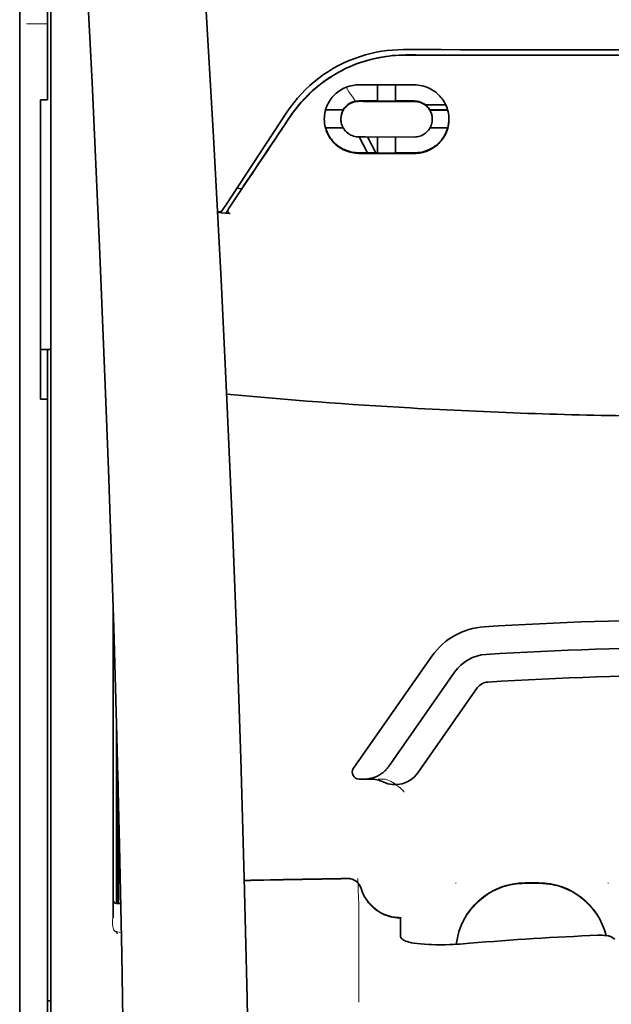
# Model space of a CAD drawing. Units: millimetres. Extents: x -3276 to 12362, y 1232 to 5338.
# Drawn here: x 5013 to 5056, y 4325 to 4395 of the extents above; entities that cross this region are included whole.
import ezdxf

# ---------------------------------------------------------------- set-up
doc = ezdxf.new("R2010")
doc.units = ezdxf.units.MM

msp = doc.modelspace()

# ---------------------------------------------------------------- linework, layer by layer
at = {"color": 5, "lineweight": 13, "ltscale": 0.142362}
msp.add_line((5013.336, 4389.721), (5013.336, 4401.024), dxfattribs=at)
at = {"color": 5, "lineweight": 35, "ltscale": 0.138616}
msp.add_line((5013.336, 4400.994), (5013.336, 4389.989), dxfattribs=at)
at = {"color": 5, "lineweight": 35, "ltscale": 0.142362}
msp.add_line((5015.321, 4401.024), (5015.321, 4389.721), dxfattribs=at)
at = {"color": 5, "lineweight": 13, "ltscale": 0.196584}
msp.add_line((5015.569, 4384.744), (5015.569, 4400.35), dxfattribs=at)
at = {"color": 5, "lineweight": 35, "ltscale": 0.194391}
msp.add_line((5015.569, 4384.905), (5015.569, 4400.337), dxfattribs=at)
at = {"color": 5, "lineweight": 13, "ltscale": 0.01875}
msp.add_line((5015.321, 4394.894), (5013.833, 4394.894), dxfattribs=at)
at = {"color": 5, "lineweight": 35, "ltscale": 0.125}
msp.add_line((5062.459, 4392.65), (5052.535, 4392.653), dxfattribs=at)
at = {"color": 5, "lineweight": 35, "ltscale": 0.097135}
msp.add_line((5013.336, 4389.989), (5013.336, 4382.277), dxfattribs=at)
at = {"color": 5, "lineweight": 35, "ltscale": 0.002905}
msp.add_line((5037.65, 4390.528), (5037.88, 4390.528), dxfattribs=at)
at = {"color": 5, "lineweight": 35, "ltscale": 0.047096}
msp.add_line((5037.88, 4390.528), (5041.619, 4390.522), dxfattribs=at)
at = {"color": 5, "lineweight": 35, "ltscale": 0.014662}
msp.add_line((5038.989, 4390.526), (5038.989, 4389.362), dxfattribs=at)
at = {"color": 5, "lineweight": 35, "ltscale": 0.014663}
msp.add_line((5040.279, 4390.524), (5040.279, 4389.36), dxfattribs=at)
at = {"color": 5, "lineweight": 13, "ltscale": 0.097136}
msp.add_line((5013.336, 4389.721), (5013.336, 4382.01), dxfattribs=at)
at = {"color": 5, "lineweight": 35, "ltscale": 0.00625}
for p, q in [((5014.825, 4389.466), (5015.321, 4389.466)), ((5014.825, 4368.009), (5015.321, 4368.009))]:
    msp.add_line(p, q, dxfattribs=at)
at = {"color": 5, "lineweight": 35, "ltscale": 0.093916}
msp.add_line((5014.825, 4389.466), (5014.825, 4382.01), dxfattribs=at)
at = {"color": 5, "lineweight": 35, "ltscale": 0.00322}
msp.add_line((5015.321, 4389.466), (5015.321, 4389.721), dxfattribs=at)
at = {"color": 5, "lineweight": 35, "ltscale": 0.006046}
msp.add_line((5037.65, 4389.38), (5038.13, 4389.379), dxfattribs=at)
at = {"color": 5, "lineweight": 35, "ltscale": 0.003732}
msp.add_line((5037.65, 4389.348), (5037.946, 4389.347), dxfattribs=at)
at = {"color": 5, "lineweight": 35, "ltscale": 0.046268}
msp.add_line((5037.946, 4389.347), (5041.619, 4389.342), dxfattribs=at)
at = {"color": 5, "lineweight": 35, "ltscale": 0.010829}
msp.add_line((5038.13, 4389.379), (5038.989, 4389.378), dxfattribs=at)
at = {"color": 5, "lineweight": 35, "ltscale": 0.01625}
for p, q in [((5038.989, 4389.362), (5040.279, 4389.36)), ((5038.989, 4385.641), (5040.279, 4385.639))]:
    msp.add_line(p, q, dxfattribs=at)
at = {"color": 5, "lineweight": 35, "ltscale": 0.016875}
for p, q in [((5040.279, 4389.376), (5041.619, 4389.374)), ((5040.279, 4385.659), (5041.619, 4385.657))]:
    msp.add_line(p, q, dxfattribs=at)
at = {"color": 5, "lineweight": 35, "ltscale": 0.100263}
msp.add_line((5028.102, 4381.92), (5032.485, 4388.564), dxfattribs=at)
at = {"color": 5, "lineweight": 35, "ltscale": 0.016102}
for p, q in [((5035.254, 4388.747), (5036.532, 4388.744)), ((5035.254, 4388.73), (5036.532, 4388.728))]:
    msp.add_line(p, q, dxfattribs=at)
at = {"color": 5, "lineweight": 35, "ltscale": 0.000209}
for p, q in [((5036.532, 4388.744), (5036.532, 4388.728)), ((5042.736, 4388.734), (5042.736, 4388.718))]:
    msp.add_line(p, q, dxfattribs=at)
at = {"color": 5, "lineweight": 35, "ltscale": 0.018211}
msp.add_line((5043.871, 4389.093), (5042.425, 4389.093), dxfattribs=at)
at = {"color": 5, "lineweight": 13, "ltscale": 0.018211}
msp.add_line((5043.871, 4389.093), (5042.425, 4389.093), dxfattribs=at)
at = {"color": 5, "lineweight": 35, "ltscale": 0.016103}
for p, q in [((5044.015, 4388.733), (5042.736, 4388.734)), ((5044.015, 4388.716), (5042.736, 4388.718)), ((5044.015, 4387.442), (5042.736, 4387.443))]:
    msp.add_line(p, q, dxfattribs=at)
at = {"color": 5, "lineweight": 35, "ltscale": 0.000212}
msp.add_line((5036.36, 4388.074), (5036.36, 4388.091), dxfattribs=at)
at = {"color": 5, "lineweight": 35, "ltscale": 0.000211}
msp.add_line((5042.909, 4388.063), (5042.909, 4388.08), dxfattribs=at)
at = {"color": 5, "lineweight": 35, "ltscale": 0.015978}
msp.add_line((5035.254, 4387.456), (5036.522, 4387.453), dxfattribs=at)
at = {"color": 5, "lineweight": 35, "ltscale": 0.006006}
msp.add_line((5037.65, 4386.798), (5038.126, 4386.797), dxfattribs=at)
at = {"color": 5, "lineweight": 35, "ltscale": 0.016121}
msp.add_line((5037.676, 4386.797), (5038.267, 4385.662), dxfattribs=at)
at = {"color": 5, "lineweight": 35, "ltscale": 0.043994}
msp.add_line((5038.126, 4386.797), (5041.619, 4386.791), dxfattribs=at)
at = {"color": 5, "lineweight": 35, "ltscale": 0.008327}
msp.add_line((5038.567, 4386.211), (5038.261, 4386.797), dxfattribs=at)
at = {"color": 5, "lineweight": 35, "ltscale": 0.014532}
for p, q in [((5038.989, 4386.795), (5038.989, 4385.641)), ((5040.279, 4386.793), (5040.279, 4385.639))]:
    msp.add_line(p, q, dxfattribs=at)
at = {"color": 5, "lineweight": 35, "ltscale": 0.007805}
msp.add_line((5038.853, 4385.661), (5038.567, 4386.211), dxfattribs=at)
at = {"color": 5, "lineweight": 35, "ltscale": 0.010157}
msp.add_line((5037.65, 4385.663), (5038.456, 4385.662), dxfattribs=at)
at = {"color": 5, "lineweight": 35, "ltscale": 0.007328}
msp.add_line((5037.65, 4385.624), (5038.231, 4385.623), dxfattribs=at)
at = {"color": 5, "lineweight": 35, "ltscale": 0.042672}
msp.add_line((5038.231, 4385.623), (5041.619, 4385.618), dxfattribs=at)
at = {"color": 5, "lineweight": 35, "ltscale": 0.006718}
msp.add_line((5038.456, 4385.662), (5038.989, 4385.661), dxfattribs=at)
at = {"color": 5, "lineweight": 35, "ltscale": 0.098862}
msp.add_line((5015.569, 4377.056), (5015.569, 4384.905), dxfattribs=at)
at = {"color": 5, "lineweight": 13, "ltscale": 0.096711}
msp.add_line((5015.569, 4377.066), (5015.569, 4384.744), dxfattribs=at)
at = {"color": 5, "lineweight": 35, "ltscale": 0.021733}
msp.add_line((5028.302, 4381.652), (5029.251, 4383.093), dxfattribs=at)
at = {"color": 5, "lineweight": 35, "ltscale": 0.004497}
msp.add_line((5029.251, 4383.093), (5028.895, 4383.122), dxfattribs=at)
at = {"color": 5, "lineweight": 35, "ltscale": 0.003112}
msp.add_line((5029.39, 4383.297), (5029.251, 4383.093), dxfattribs=at)
at = {"color": 5, "lineweight": 35, "ltscale": 0.086145}
msp.add_line((5013.336, 4382.277), (5013.336, 4375.438), dxfattribs=at)
at = {"color": 5, "lineweight": 13, "ltscale": 0.082399}
msp.add_line((5013.336, 4382.01), (5013.336, 4375.468), dxfattribs=at)
at = {"color": 5, "lineweight": 35, "ltscale": 0.082399}
msp.add_line((5014.825, 4382.01), (5014.825, 4375.468), dxfattribs=at)
at = {"color": 5, "lineweight": 35, "ltscale": 0.003311}
msp.add_line((5027.776, 4381.426), (5027.514, 4381.449), dxfattribs=at)
at = {"color": 5, "lineweight": 35, "ltscale": 0.007451}
msp.add_line((5027.776, 4381.426), (5028.102, 4381.92), dxfattribs=at)
at = {"color": 5, "lineweight": 13, "ltscale": 0.009248}
msp.add_line((5028.533, 4381.982), (5028.121, 4381.375), dxfattribs=at)
at = {"color": 5, "lineweight": 35, "ltscale": 0.007349}
msp.add_line((5028.098, 4381.343), (5027.517, 4381.392), dxfattribs=at)
at = {"color": 5, "lineweight": 35, "ltscale": 0.004024}
msp.add_line((5028.098, 4381.343), (5028.417, 4381.316), dxfattribs=at)
at = {"color": 5, "lineweight": 13}
for p, q in [((5015.569, 4329.678), (5015.569, 4377.066)), ((5013.336, 4375.468), (5013.336, 4217.088)), ((5015.569, 4216.236), (5015.569, 4329.678))]:
    msp.add_line(p, q, dxfattribs=at)
at = {"color": 5, "lineweight": 35}
for p, q in [((5015.569, 4329.668), (5015.569, 4377.056)), ((5013.336, 4375.438), (5013.336, 4217.058)), ((5015.321, 4246.861), (5015.321, 4368.009)), ((5015.569, 4216.226), (5015.569, 4329.668))]:
    msp.add_line(p, q, dxfattribs=at)
at = {"color": 5, "lineweight": 35, "ltscale": 0.09396}
msp.add_line((5014.825, 4368.009), (5014.825, 4375.468), dxfattribs=at)
at = {"color": 5, "lineweight": 35, "ltscale": 0.009375}
msp.add_line((5015.569, 4371.573), (5014.825, 4371.573), dxfattribs=at)
at = {"color": 5, "lineweight": 35, "ltscale": 0.044815}
msp.add_line((5015.321, 4371.567), (5015.321, 4368.009), dxfattribs=at)
at = {"color": 5, "lineweight": 35, "ltscale": 0.279456}
msp.add_line((5020.035, 4353.072), (5020.035, 4330.886), dxfattribs=at)
at = {"color": 5, "lineweight": 13, "ltscale": 0.279282}
msp.add_line((5020.035, 4353.072), (5020.035, 4330.9), dxfattribs=at)
at = {"color": 5, "lineweight": 35, "ltscale": 0.123388}
msp.add_line((5042.881, 4349.615), (5037.262, 4341.59), dxfattribs=at)
at = {"color": 5, "lineweight": 35, "ltscale": 0.104263}
msp.add_line((5044.506, 4348.476), (5039.759, 4341.696), dxfattribs=at)
at = {"color": 5, "lineweight": 35, "ltscale": 0.093514}
msp.add_line((5041.874, 4341.256), (5046.132, 4347.338), dxfattribs=at)
at = {"color": 5, "lineweight": 13, "ltscale": 0.160323}
msp.add_line((5020.283, 4344.641), (5020.283, 4331.913), dxfattribs=at)
at = {"color": 5, "lineweight": 35, "ltscale": 0.159519}
msp.add_line((5020.285, 4344.577), (5020.285, 4331.913), dxfattribs=at)
at = {"color": 5, "lineweight": 35, "ltscale": 0.150237}
msp.add_line((5020.305, 4343.84), (5020.305, 4331.913), dxfattribs=at)
at = {"color": 5, "lineweight": 35, "ltscale": 0.116837}
msp.add_line((5020.374, 4331.913), (5020.374, 4341.188), dxfattribs=at)
at = {"color": 5, "lineweight": 35, "ltscale": 0.05162}
msp.add_line((5020.387, 4336.576), (5020.387, 4340.674), dxfattribs=at)
at = {"color": 5, "lineweight": 35, "ltscale": 0.004352}
msp.add_line((5037.668, 4340.81), (5038.014, 4340.81), dxfattribs=at)
at = {"color": 5, "lineweight": 35, "ltscale": 0.006279}
msp.add_line((5038.512, 4340.81), (5038.014, 4340.81), dxfattribs=at)
at = {"color": 5, "lineweight": 13, "ltscale": 0.006342}
msp.add_line((5039.526, 4340.81), (5039.022, 4340.81), dxfattribs=at)
at = {"color": 5, "lineweight": 35, "ltscale": 0.04154}
msp.add_line((5020.42, 4339.346), (5020.403, 4336.048), dxfattribs=at)
at = {"color": 5, "lineweight": 35, "ltscale": 0.080577}
msp.add_line((5020.445, 4338.309), (5020.412, 4331.913), dxfattribs=at)
at = {"color": 5, "lineweight": 13, "ltscale": 0.000436}
for p, q in [((5044.596, 4333.338), (5044.596, 4333.373)), ((5055.512, 4333.338), (5055.512, 4333.373))]:
    msp.add_line(p, q, dxfattribs=at)
at = {"color": 5, "lineweight": 13, "ltscale": 0.0125}
for p, q in [((5050.551, 4333.382), (5049.558, 4333.382)), ((5050.551, 4333.33), (5049.558, 4333.33))]:
    msp.add_line(p, q, dxfattribs=at)
at = {"color": 5, "lineweight": 35, "ltscale": 0.0125}
msp.add_line((5050.551, 4333.373), (5049.558, 4333.373), dxfattribs=at)
at = {"color": 5, "lineweight": 35, "ltscale": 0.003823}
msp.add_line((5020.587, 4331.913), (5020.283, 4331.913), dxfattribs=at)
at = {"color": 5, "lineweight": 13, "ltscale": 0.003823}
msp.add_line((5020.587, 4331.913), (5020.283, 4331.913), dxfattribs=at)
at = {"color": 5, "lineweight": 13, "ltscale": 0.012666}
msp.add_line((5037.65, 4330.731), (5037.65, 4331.736), dxfattribs=at)
at = {"color": 5, "lineweight": 13, "ltscale": 0.000182}
msp.add_line((5037.65, 4330.716), (5037.65, 4330.731), dxfattribs=at)
at = {"color": 5, "lineweight": 13, "ltscale": 0.060258}
msp.add_line((5037.65, 4330.716), (5037.65, 4325.932), dxfattribs=at)
at = {"color": 5, "lineweight": 35, "ltscale": 4.6e-05}
msp.add_line((5040.627, 4330.864), (5040.627, 4330.867), dxfattribs=at)
at = {"color": 5, "lineweight": 35, "ltscale": 0.016392}
msp.add_line((5040.627, 4329.562), (5040.627, 4330.864), dxfattribs=at)
at = {"color": 5, "lineweight": 13, "ltscale": 0.000802}
msp.add_line((5020.259, 4329.874), (5020.293, 4329.82), dxfattribs=at)
at = {"color": 5, "lineweight": 13, "ltscale": 0.00055}
msp.add_line((5020.315, 4329.903), (5020.272, 4329.91), dxfattribs=at)
at = {"color": 5, "lineweight": 13, "ltscale": 0.004153}
msp.add_line((5020.302, 4329.867), (5020.628, 4329.819), dxfattribs=at)
at = {"color": 5, "lineweight": 13, "ltscale": 0.000549}
msp.add_line((5055.512, 4329.632), (5055.512, 4329.589), dxfattribs=at)
at = {"color": 5, "lineweight": 35, "ltscale": 0.004046}
msp.add_line((5055.988, 4329.348), (5055.718, 4329.522), dxfattribs=at)
at = {"color": 5, "lineweight": 13, "ltscale": 0.014447}
msp.add_line((5037.65, 4325.976), (5037.646, 4324.829), dxfattribs=at)
at = {"color": 5, "lineweight": 35, "ltscale": 0.003125}
msp.add_line((5015.321, 4324.932), (5015.569, 4324.932), dxfattribs=at)
at = {"color": 5, "lineweight": 35}
for points in [[(5029.704, 4275.792), (5029.764, 4279.581), (5029.863, 4288.695), (5029.898, 4297.808), (5029.871, 4306.921), (5029.781, 4316.037), (5029.631, 4325.157), (5029.436, 4333.724), (5029.191, 4342.292), (5028.899, 4350.863), (5028.562, 4359.433), (5028.183, 4368.002), (5027.767, 4376.57), (5027.223, 4386.8), (5026.633, 4397.025), (5026.002, 4407.247), (5025.447, 4415.758), (5025.012, 4422.161), (5024.41, 4430.686), (5023.783, 4439.223), (5023.2, 4446.862)], [(5016.395, 4429.772), (5017.081, 4418.053), (5017.729, 4406.332), (5018.136, 4398.518), (5018.523, 4390.702), (5019.059, 4378.984), (5019.47, 4369.033), (5019.698, 4362.993), (5019.896, 4357.328), (5020.079, 4351.66), (5020.304, 4343.864), (5020.497, 4336.071), (5020.657, 4328.287), (5020.782, 4320.504), (5020.89, 4310.786), (5020.943, 4301.07), (5020.939, 4291.351), (5020.878, 4281.626), (5020.789, 4273.853)], [(5040.842, 4393.049), (5042.193, 4393.049), (5043.544, 4393.048), (5044.895, 4393.047), (5046.246, 4393.046), (5047.597, 4393.045), (5048.948, 4393.045), (5050.3, 4393.044), (5051.651, 4393.043), (5053.002, 4393.043), (5054.353, 4393.043), (5055.704, 4393.042), (5057.055, 4393.042), (5058.406, 4393.042), (5059.757, 4393.042), (5061.108, 4393.041), (5062.459, 4393.041)], [(5041.013, 4392.666), (5040.768, 4392.663), (5040.523, 4392.655), (5040.279, 4392.64), (5040.035, 4392.619), (5039.792, 4392.593), (5039.551, 4392.56), (5039.31, 4392.522), (5039.101, 4392.484), (5038.892, 4392.441), (5038.685, 4392.395), (5038.48, 4392.343), (5038.344, 4392.307), (5038.208, 4392.268), (5038.073, 4392.228), (5037.939, 4392.186), (5037.673, 4392.096), (5037.41, 4391.999), (5037.151, 4391.895), (5036.896, 4391.785), (5036.645, 4391.667), (5036.398, 4391.543), (5036.155, 4391.413), (5035.917, 4391.276), (5035.684, 4391.134), (5035.456, 4390.986), (5035.233, 4390.833), (5035.045, 4390.696), (5034.861, 4390.556), (5034.681, 4390.412), (5034.505, 4390.265), (5034.334, 4390.115), (5034.229, 4390.019), (5034.126, 4389.922), (5034.025, 4389.825), (5033.925, 4389.726), (5033.732, 4389.525), (5033.545, 4389.32), (5033.366, 4389.113), (5033.195, 4388.902), (5033.03, 4388.689), (5032.874, 4388.473), (5032.724, 4388.256)], [(5035.169, 4388.076), (5035.173, 4388.213), (5035.184, 4388.35), (5035.204, 4388.486), (5035.231, 4388.622), (5035.248, 4388.69), (5035.266, 4388.757), (5035.287, 4388.823), (5035.309, 4388.89), (5035.353, 4389.004), (5035.403, 4389.117), (5035.459, 4389.228), (5035.521, 4389.336), (5035.589, 4389.442), (5035.662, 4389.545), (5035.741, 4389.644), (5035.826, 4389.739), (5035.918, 4389.833), (5036.015, 4389.922), (5036.117, 4390.006), (5036.225, 4390.085), (5036.337, 4390.158), (5036.454, 4390.225), (5036.574, 4390.287), (5036.699, 4390.342), (5036.827, 4390.39), (5036.958, 4390.432), (5037.091, 4390.466), (5037.227, 4390.493), (5037.332, 4390.508), (5037.437, 4390.519), (5037.543, 4390.526), (5037.65, 4390.528)], [(5044.1, 4388.062), (5044.096, 4388.196), (5044.085, 4388.331), (5044.066, 4388.466), (5044.04, 4388.6), (5044.005, 4388.734), (5043.985, 4388.801), (5043.963, 4388.867), (5043.919, 4388.982), (5043.87, 4389.095), (5043.814, 4389.207), (5043.752, 4389.316), (5043.685, 4389.422), (5043.611, 4389.526), (5043.532, 4389.626), (5043.447, 4389.723), (5043.354, 4389.818), (5043.255, 4389.909), (5043.152, 4389.994), (5043.043, 4390.075), (5042.929, 4390.149), (5042.811, 4390.217), (5042.69, 4390.28), (5042.564, 4390.335), (5042.435, 4390.384), (5042.304, 4390.425), (5042.17, 4390.46), (5042.035, 4390.486), (5041.897, 4390.506), (5041.758, 4390.518), (5041.619, 4390.522)], [(5036.36, 4388.074), (5036.363, 4388.167), (5036.373, 4388.26), (5036.391, 4388.352), (5036.415, 4388.443), (5036.446, 4388.532), (5036.483, 4388.619), (5036.528, 4388.704), (5036.579, 4388.785), (5036.637, 4388.864), (5036.701, 4388.938), (5036.765, 4389.002), (5036.834, 4389.061), (5036.907, 4389.116), (5036.985, 4389.167), (5037.067, 4389.211), (5037.153, 4389.25), (5037.242, 4389.283), (5037.334, 4389.31), (5037.428, 4389.329), (5037.501, 4389.34), (5037.575, 4389.346), (5037.65, 4389.348)], [(5042.909, 4388.063), (5042.906, 4388.155), (5042.896, 4388.246), (5042.879, 4388.337), (5042.856, 4388.427), (5042.825, 4388.516), (5042.788, 4388.604), (5042.744, 4388.689), (5042.693, 4388.771), (5042.635, 4388.85), (5042.571, 4388.925), (5042.506, 4388.991), (5042.436, 4389.052), (5042.362, 4389.108), (5042.283, 4389.159), (5042.199, 4389.204), (5042.113, 4389.244), (5042.023, 4389.277), (5041.931, 4389.303), (5041.837, 4389.323), (5041.765, 4389.333), (5041.692, 4389.339), (5041.619, 4389.342)], [(5037.65, 4385.624), (5037.527, 4385.627), (5037.404, 4385.637), (5037.282, 4385.652), (5037.161, 4385.673), (5037.041, 4385.7), (5036.923, 4385.732), (5036.808, 4385.771), (5036.742, 4385.795), (5036.677, 4385.822), (5036.549, 4385.88), (5036.426, 4385.944), (5036.308, 4386.015), (5036.195, 4386.091), (5036.087, 4386.172), (5036.033, 4386.217), (5035.98, 4386.263), (5035.879, 4386.359), (5035.785, 4386.46), (5035.697, 4386.565), (5035.615, 4386.673), (5035.54, 4386.786), (5035.472, 4386.901), (5035.411, 4387.02), (5035.356, 4387.141), (5035.308, 4387.265), (5035.268, 4387.391), (5035.238, 4387.502), (5035.213, 4387.616), (5035.194, 4387.73), (5035.18, 4387.845), (5035.171, 4387.96), (5035.169, 4388.076)], [(5037.65, 4386.798), (5037.551, 4386.801), (5037.453, 4386.813), (5037.357, 4386.831), (5037.262, 4386.857), (5037.17, 4386.89), (5037.081, 4386.929), (5036.997, 4386.974), (5036.916, 4387.025), (5036.84, 4387.081), (5036.801, 4387.113), (5036.764, 4387.147), (5036.693, 4387.218), (5036.629, 4387.294), (5036.572, 4387.373), (5036.521, 4387.456), (5036.477, 4387.542), (5036.44, 4387.63), (5036.41, 4387.72), (5036.388, 4387.807), (5036.372, 4387.895), (5036.363, 4387.984), (5036.36, 4388.074)], [(5041.619, 4386.791), (5041.72, 4386.795), (5041.819, 4386.806), (5041.916, 4386.825), (5042.011, 4386.851), (5042.103, 4386.883), (5042.19, 4386.922), (5042.274, 4386.967), (5042.354, 4387.017), (5042.428, 4387.072), (5042.504, 4387.136), (5042.573, 4387.206), (5042.636, 4387.28), (5042.693, 4387.358), (5042.744, 4387.439), (5042.788, 4387.524), (5042.825, 4387.611), (5042.856, 4387.701), (5042.88, 4387.792), (5042.897, 4387.886), (5042.906, 4387.974), (5042.909, 4388.063)], [(5041.619, 4385.618), (5041.742, 4385.621), (5041.864, 4385.63), (5041.986, 4385.644), (5042.105, 4385.664), (5042.223, 4385.69), (5042.338, 4385.722), (5042.406, 4385.743), (5042.472, 4385.766), (5042.539, 4385.79), (5042.604, 4385.817), (5042.73, 4385.875), (5042.852, 4385.939), (5042.965, 4386.007), (5043.073, 4386.079), (5043.176, 4386.157), (5043.274, 4386.239), (5043.367, 4386.325), (5043.455, 4386.415), (5043.537, 4386.509), (5043.615, 4386.607), (5043.686, 4386.708), (5043.756, 4386.818), (5043.82, 4386.932), (5043.878, 4387.048), (5043.929, 4387.168), (5043.974, 4387.289), (5044.012, 4387.414), (5044.043, 4387.54), (5044.068, 4387.668), (5044.086, 4387.798), (5044.096, 4387.929), (5044.1, 4388.062)], [(5037.65, 4385.663), (5037.527, 4385.666), (5037.405, 4385.675), (5037.283, 4385.691), (5037.162, 4385.711), (5037.044, 4385.738), (5036.927, 4385.77), (5036.859, 4385.792), (5036.791, 4385.815), (5036.725, 4385.84), (5036.659, 4385.867), (5036.595, 4385.896), (5036.532, 4385.926), (5036.41, 4385.991), (5036.293, 4386.062), (5036.212, 4386.116), (5036.134, 4386.173), (5036.06, 4386.232), (5036.006, 4386.278), (5035.953, 4386.325), (5035.902, 4386.373), (5035.853, 4386.423), (5035.76, 4386.525), (5035.673, 4386.631), (5035.594, 4386.74), (5035.521, 4386.853), (5035.455, 4386.969), (5035.396, 4387.087), (5035.343, 4387.208), (5035.298, 4387.331), (5035.259, 4387.456)], [(5041.619, 4385.657), (5041.715, 4385.658), (5041.81, 4385.664), (5041.904, 4385.672), (5041.974, 4385.681), (5042.044, 4385.692), (5042.181, 4385.719), (5042.314, 4385.753), (5042.444, 4385.794), (5042.569, 4385.841), (5042.69, 4385.894), (5042.789, 4385.943), (5042.884, 4385.995), (5042.976, 4386.051), (5043.064, 4386.111), (5043.121, 4386.152), (5043.177, 4386.195), (5043.283, 4386.284), (5043.383, 4386.377), (5043.476, 4386.475), (5043.563, 4386.577), (5043.644, 4386.683), (5043.712, 4386.783), (5043.776, 4386.887), (5043.834, 4386.993), (5043.886, 4387.102), (5043.933, 4387.213), (5043.974, 4387.327), (5044.01, 4387.442)], [(5028.302, 4381.652), (5028.29, 4381.631), (5028.279, 4381.61), (5028.27, 4381.588), (5028.264, 4381.565), (5028.259, 4381.541), (5028.257, 4381.518), (5028.257, 4381.495), (5028.259, 4381.472), (5028.263, 4381.45), (5028.27, 4381.428), (5028.279, 4381.408), (5028.29, 4381.39), (5028.303, 4381.373), (5028.318, 4381.358), (5028.334, 4381.345), (5028.352, 4381.335), (5028.37, 4381.327), (5028.39, 4381.321), (5028.417, 4381.316)], [(5038.014, 4340.81), (5038.08, 4340.811), (5038.147, 4340.814), (5038.213, 4340.819), (5038.279, 4340.826), (5038.344, 4340.834), (5038.41, 4340.845), (5038.474, 4340.858), (5038.539, 4340.873), (5038.603, 4340.889), (5038.666, 4340.908), (5038.728, 4340.928), (5038.79, 4340.951), (5038.851, 4340.975), (5038.911, 4341), (5038.97, 4341.028), (5039.028, 4341.057), (5039.085, 4341.088), (5039.141, 4341.121), (5039.196, 4341.155), (5039.25, 4341.191), (5039.302, 4341.229), (5039.353, 4341.268), (5039.403, 4341.308), (5039.451, 4341.35), (5039.498, 4341.393), (5039.543, 4341.438), (5039.587, 4341.484), (5039.63, 4341.531), (5039.67, 4341.579), (5039.709, 4341.628), (5039.759, 4341.696)], [(5020.396, 4335.567), (5020.396, 4335.567), (5020.396, 4335.567), (5020.396, 4335.567), (5020.395, 4335.571), (5020.394, 4335.588), (5020.391, 4335.719), (5020.388, 4336.103), (5020.387, 4336.576)], [(5037.8, 4332.985), (5037.85, 4332.838), (5037.878, 4332.765), (5037.908, 4332.693), (5037.939, 4332.621), (5037.973, 4332.551), (5038.008, 4332.482), (5038.044, 4332.413), (5038.083, 4332.345), (5038.123, 4332.279), (5038.165, 4332.214), (5038.208, 4332.149), (5038.253, 4332.086), (5038.3, 4332.024), (5038.348, 4331.963), (5038.398, 4331.904), (5038.449, 4331.846), (5038.502, 4331.789), (5038.556, 4331.734), (5038.611, 4331.68), (5038.668, 4331.628), (5038.726, 4331.577), (5038.785, 4331.528), (5038.846, 4331.48), (5038.908, 4331.434), (5038.97, 4331.389), (5039.034, 4331.347), (5039.099, 4331.306), (5039.165, 4331.266), (5039.232, 4331.228), (5039.3, 4331.192), (5039.369, 4331.158), (5039.438, 4331.126), (5039.508, 4331.096), (5039.579, 4331.067), (5039.651, 4331.04), (5039.723, 4331.015), (5039.796, 4330.992), (5039.87, 4330.971), (5039.944, 4330.952), (5040.093, 4330.919), (5040.244, 4330.895), (5040.395, 4330.878), (5040.548, 4330.869), (5040.627, 4330.867)], [(5020.284, 4329.771), (5020.305, 4329.768), (5020.314, 4329.769), (5020.317, 4329.77), (5020.321, 4329.769), (5020.324, 4329.766), (5020.324, 4329.764)], [(5040.995, 4329.212), (5040.917, 4329.245), (5040.848, 4329.281), (5040.789, 4329.319), (5040.74, 4329.358), (5040.699, 4329.398), (5040.667, 4329.439), (5040.655, 4329.459), (5040.645, 4329.48), (5040.635, 4329.508), (5040.629, 4329.535), (5040.627, 4329.562)], [(5055.718, 4329.522), (5055.682, 4329.541), (5055.635, 4329.559), (5055.58, 4329.574), (5055.532, 4329.585), (5055.481, 4329.594), (5055.368, 4329.61), (5055.228, 4329.622), (5055.078, 4329.629), (5054.922, 4329.63), (5054.764, 4329.627)], [(5040.995, 4329.212), (5041.111, 4329.173), (5041.249, 4329.135), (5041.412, 4329.098), (5041.602, 4329.063), (5041.819, 4329.032), (5042.066, 4329.004), (5042.343, 4328.982), (5042.649, 4328.965), (5042.841, 4328.958)], [(5045.589, 4329.052), (5045.114, 4329.015), (5044.874, 4328.999), (5044.636, 4328.986), (5044.404, 4328.974), (5044.174, 4328.965), (5043.829, 4328.955), (5043.491, 4328.951), (5043.161, 4328.951), (5042.841, 4328.958)]]:
    msp.add_lwpolyline(points, dxfattribs=at)
at = {"color": 5, "lineweight": 13}
for points in [[(5029.704, 4275.747), (5029.805, 4283.587), (5029.847, 4287.545), (5029.89, 4293.41), (5029.896, 4301.885), (5029.843, 4310.486), (5029.737, 4319.087), (5029.581, 4327.565), (5029.465, 4332.573), (5029.332, 4337.58), (5029.173, 4342.85), (5028.997, 4348.118), (5028.604, 4358.39), (5028.152, 4368.66), (5027.645, 4378.931), (5027.023, 4390.348), (5026.347, 4401.731), (5025.62, 4413.143), (5025.045, 4421.692), (5024.442, 4430.24), (5024.035, 4435.778), (5023.2, 4446.852)], [(5016.395, 4429.743), (5017.084, 4417.946), (5017.411, 4412.165), (5017.89, 4403.262), (5018.418, 4392.837), (5018.903, 4382.481), (5019.349, 4372.052), (5019.582, 4366.079), (5019.8, 4360.11), (5019.993, 4354.371), (5020.169, 4348.636), (5020.382, 4340.838), (5020.563, 4333.031), (5020.71, 4325.213), (5020.822, 4317.408), (5020.899, 4309.604), (5020.941, 4301.803), (5020.947, 4294.004), (5020.905, 4285.346), (5020.839, 4278.421), (5020.788, 4273.73)], [(5032.653, 4388.115), (5032.791, 4388.319), (5032.858, 4388.418), (5032.96, 4388.561), (5033.038, 4388.667), (5033.118, 4388.773), (5033.245, 4388.934), (5033.38, 4389.097), (5033.558, 4389.303), (5033.743, 4389.505), (5033.934, 4389.703), (5034.133, 4389.898), (5034.236, 4389.994), (5034.339, 4390.089), (5034.481, 4390.213), (5034.625, 4390.335), (5034.771, 4390.455), (5034.951, 4390.595), (5035.134, 4390.731), (5035.32, 4390.863), (5035.509, 4390.991), (5035.7, 4391.114), (5035.821, 4391.189), (5035.942, 4391.261), (5036.066, 4391.332), (5036.19, 4391.402), (5036.44, 4391.535), (5036.651, 4391.641), (5036.857, 4391.738), (5036.993, 4391.798), (5037.129, 4391.856), (5037.313, 4391.93), (5037.44, 4391.979), (5037.717, 4392.082)], [(5037.412, 4389.359), (5037.354, 4389.434), (5037.292, 4389.517), (5037.207, 4389.635), (5037.116, 4389.766), (5036.933, 4390.038), (5036.727, 4390.353)], [(5039.526, 4340.81), (5039.665, 4340.76), (5039.732, 4340.734), (5039.83, 4340.694), (5039.899, 4340.663), (5039.964, 4340.63), (5040.026, 4340.597), (5040.085, 4340.563), (5040.195, 4340.496), (5040.295, 4340.429), (5040.386, 4340.363), (5040.449, 4340.314), (5040.507, 4340.266), (5040.609, 4340.176), (5040.668, 4340.122), (5040.719, 4340.071), (5040.777, 4340.011), (5040.859, 4339.921), (5040.903, 4339.87)], [(5037.809, 4332.991), (5037.863, 4332.847), (5037.89, 4332.777), (5037.932, 4332.675), (5037.965, 4332.601), (5038.002, 4332.528), (5038.062, 4332.417), (5038.13, 4332.305), (5038.209, 4332.187), (5038.293, 4332.071), (5038.383, 4331.961), (5038.477, 4331.854), (5038.577, 4331.752), (5038.682, 4331.655), (5038.791, 4331.563), (5038.904, 4331.476), (5039.029, 4331.39), (5039.159, 4331.31), (5039.292, 4331.237), (5039.429, 4331.17), (5039.499, 4331.14), (5039.569, 4331.111), (5039.71, 4331.06), (5039.857, 4331.016), (5039.932, 4330.996), (5040.007, 4330.978), (5040.107, 4330.957), (5040.207, 4330.941), (5040.306, 4330.928), (5040.428, 4330.918), (5040.51, 4330.914), (5040.674, 4330.909)], [(5044.632, 4328.985), (5044.653, 4329.165), (5044.666, 4329.254), (5044.682, 4329.343), (5044.699, 4329.432), (5044.718, 4329.521), (5044.762, 4329.696), (5044.813, 4329.871), (5044.87, 4330.044), (5044.932, 4330.214), (5045.001, 4330.382), (5045.075, 4330.546), (5045.155, 4330.709), (5045.242, 4330.868), (5045.335, 4331.025), (5045.388, 4331.109), (5045.443, 4331.192), (5045.557, 4331.354), (5045.677, 4331.511), (5045.803, 4331.664), (5045.936, 4331.811), (5046.074, 4331.952), (5046.217, 4332.088), (5046.366, 4332.219), (5046.52, 4332.343), (5046.679, 4332.461), (5046.843, 4332.573), (5046.997, 4332.669), (5047.154, 4332.76), (5047.314, 4332.845), (5047.478, 4332.924), (5047.644, 4332.997), (5047.812, 4333.064), (5047.983, 4333.125), (5048.156, 4333.18), (5048.33, 4333.228), (5048.508, 4333.271), (5048.598, 4333.289), (5048.688, 4333.306), (5048.777, 4333.32), (5048.866, 4333.332), (5048.981, 4333.345), (5049.096, 4333.355), (5049.25, 4333.366), (5049.353, 4333.372), (5049.558, 4333.382)], [(5049.558, 4333.33), (5049.346, 4333.319), (5049.239, 4333.313), (5049.08, 4333.302), (5048.961, 4333.291), (5048.842, 4333.277), (5048.754, 4333.264), (5048.666, 4333.25), (5048.577, 4333.233), (5048.488, 4333.215), (5048.313, 4333.172), (5048.141, 4333.123), (5047.968, 4333.068), (5047.799, 4333.007), (5047.632, 4332.94), (5047.467, 4332.867), (5047.305, 4332.789), (5047.146, 4332.704), (5046.99, 4332.614), (5046.837, 4332.517), (5046.688, 4332.416), (5046.543, 4332.309), (5046.402, 4332.197), (5046.266, 4332.08), (5046.133, 4331.958), (5046.005, 4331.831), (5045.882, 4331.7), (5045.763, 4331.564), (5045.649, 4331.425), (5045.541, 4331.281), (5045.438, 4331.133), (5045.34, 4330.982), (5045.248, 4330.826), (5045.161, 4330.668), (5045.081, 4330.507), (5045.007, 4330.344), (5044.939, 4330.178), (5044.876, 4330.01), (5044.819, 4329.838), (5044.768, 4329.665), (5044.725, 4329.497), (5044.688, 4329.328), (5044.659, 4329.157), (5044.637, 4328.986)], [(5050.551, 4333.382), (5050.746, 4333.372), (5050.843, 4333.367), (5050.99, 4333.357), (5051.099, 4333.348), (5051.208, 4333.336), (5051.371, 4333.314), (5051.534, 4333.285), (5051.696, 4333.249), (5051.855, 4333.208), (5052.038, 4333.154), (5052.217, 4333.093), (5052.393, 4333.026), (5052.567, 4332.953), (5052.738, 4332.873), (5052.906, 4332.787), (5053.072, 4332.694), (5053.233, 4332.594), (5053.39, 4332.489), (5053.543, 4332.378), (5053.692, 4332.261), (5053.836, 4332.138), (5053.975, 4332.011), (5054.109, 4331.878), (5054.238, 4331.74), (5054.361, 4331.597), (5054.48, 4331.45), (5054.592, 4331.298), (5054.699, 4331.142), (5054.8, 4330.982), (5054.895, 4330.818), (5054.981, 4330.654), (5055.062, 4330.486), (5055.136, 4330.316), (5055.204, 4330.142), (5055.265, 4329.967), (5055.321, 4329.789), (5055.369, 4329.61)], [(5055.356, 4329.611), (5055.304, 4329.791), (5055.247, 4329.97), (5055.183, 4330.145), (5055.113, 4330.319), (5055.036, 4330.489), (5054.953, 4330.657), (5054.863, 4330.822), (5054.767, 4330.983), (5054.665, 4331.141), (5054.558, 4331.294), (5054.444, 4331.444), (5054.325, 4331.588), (5054.201, 4331.729), (5054.072, 4331.864), (5053.937, 4331.994), (5053.798, 4332.119), (5053.654, 4332.239), (5053.506, 4332.354), (5053.353, 4332.463), (5053.196, 4332.566), (5053.035, 4332.663), (5052.871, 4332.754), (5052.703, 4332.838), (5052.533, 4332.916), (5052.361, 4332.987), (5052.185, 4333.052), (5052.007, 4333.111), (5051.826, 4333.164), (5051.668, 4333.204), (5051.506, 4333.238), (5051.344, 4333.266), (5051.182, 4333.287), (5051.077, 4333.298), (5050.972, 4333.306), (5050.832, 4333.316), (5050.551, 4333.33)], [(5020.259, 4329.874), (5020.235, 4329.882), (5020.206, 4329.895), (5020.189, 4329.905), (5020.159, 4329.928), (5020.131, 4329.954), (5020.111, 4329.978), (5020.093, 4330.004), (5020.077, 4330.032), (5020.062, 4330.061), (5020.038, 4330.121), (5020.027, 4330.157)]]:
    msp.add_lwpolyline(points, dxfattribs=at)
at = {"color": 5, "lineweight": 35}
for centre, radius, start, end in [((5040.834, 4383.015), 10.035, 89.95302, 107.86), ((5040.812, 4383.066), 9.979, 107.82852, 146.56141), ((5062.346, 18698.189), 14305.538, 269.914565, 269.96071), ((5037.644, 4388.089), 1.291, 89.748, 149.48601), ((5041.62, 4388.078), 1.295, 30.45052, 90.02999), ((5037.622, 4388.09), 1.262, 149.66181, 179.97869), ((5041.644, 4388.079), 1.265, 0.03142, 30.30221), ((4388.503, 4817.7), 774.236, 325.869937, 326.312151), ((5037.589, 4388.093), 2.42, 180.20053, 195.2582), ((5041.682, 4388.078), 2.418, 344.7332, 359.99689), ((5015.495, 4368.597), 2.975, 88.57396, 93.35425), ((5062.848, 4743.934), 377.159, 264.7239, 266.72834), ((5062.472, 4737.662), 370.876, 266.73101, 269.3372), ((5062.459, 4102.144), 250.078, 90, 93.62878), ((5046.945, 4346.769), 4.962, 93.62878, 145), ((5046.945, 4346.769), 2.977, 93.62878, 145), ((5062.459, 4102.144), 248.094, 90, 93.62878), ((5046.945, 4346.769), 0.992, 93.62878, 145), ((5062.459, 4102.144), 246.109, 90, 93.62878), ((5037.668, 4341.306), 0.496, 145, 270), ((5040.248, 4342.395), 1.985, 244.0705, 324.99994), ((5038.512, 4338.825), 1.985, 64.07053, 90), ((5008.754, 4335.95), 11.649, 358.11608, 0.48356), ((5062.778, 2713.386), 1620.507, 90.917188, 91.178791), ((5036.852, 4332.694), 0.992, 17.08182, 90.77808), ((5049.558, 4328.411), 4.962, 89.99616, 173.3574), ((5050.551, 4328.411), 4.962, 13.98219, 90.0031), ((5020.283, 4332.161), 0.248, 180.00001, 270), ((5062.508, 4132.518), 197.261, 92.24985, 94.92031)]:
    msp.add_arc(centre, radius, start, end, dxfattribs=at)
at = {"color": 5, "lineweight": 13}
for centre, radius, start, end in [((5040.997, 4382.657), 9.979, 90.0431, 109.18428), ((5062.423, 18867.153), 14474.533, 269.915139, 270.000134), ((4268.931, 4896.477), 917.443, 325.88939, 326.350755), ((5062.784, 2714.77), 1619.156, 90.918171, 91.180006), ((5036.853, 4332.726), 0.992, 15.488, 90.88894), ((5087.219, 4334.532), 49.648, 180.96671, 183.22858), ((5021.143, 4330.564), 1.158, 163.11294, 178.22999), ((5021.596, 4330.527), 1.613, 177.40606, 193.26074)]:
    msp.add_arc(centre, radius, start, end, dxfattribs=at)

doc.saveas('drawing.dxf')
